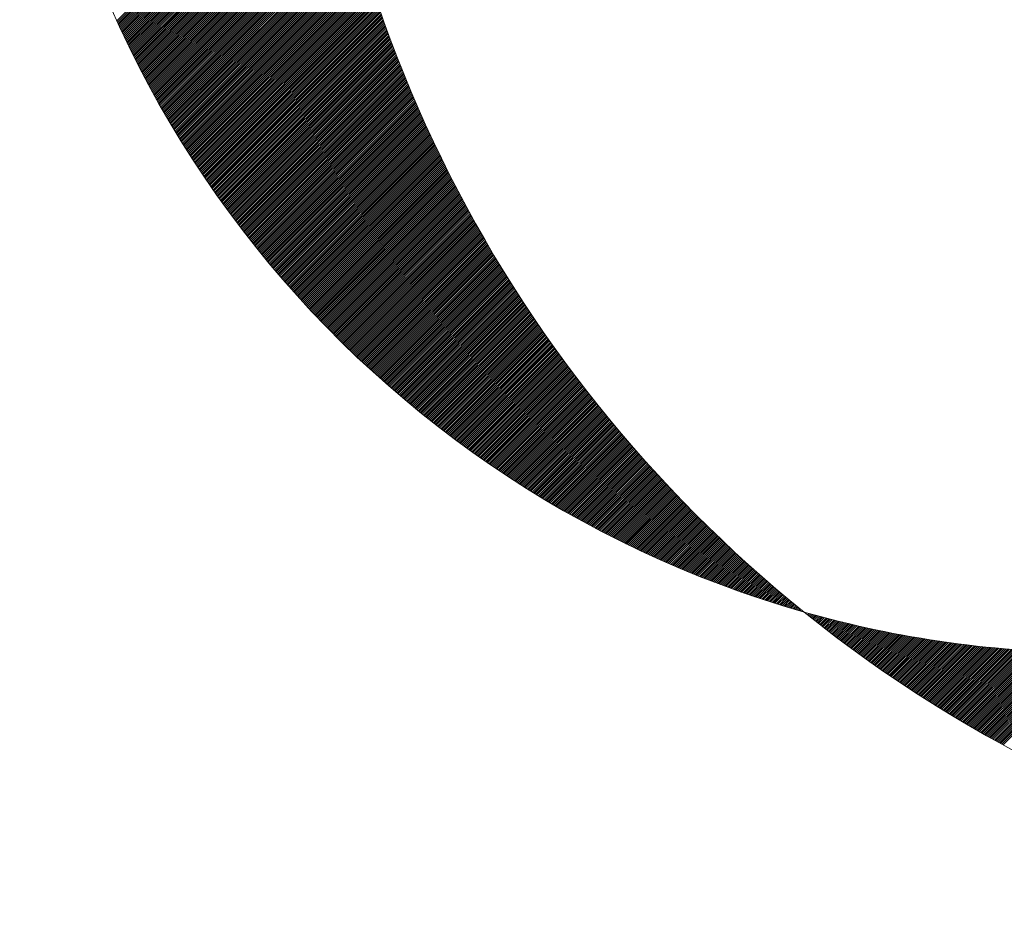
# Model space of a CAD drawing. Units: millimetres. Extents: x -8 to 420, y 0 to 297.
# Drawn here: x 337 to 342, y 12 to 16 of the extents above; entities that cross this region are included whole.
import ezdxf

# ---------------------------------------------------------------- set-up
doc = ezdxf.new("R2010")
doc.units = ezdxf.units.MM

# ---------------------------------------------------------------- blocks, each defined once
blk = doc.blocks.new('SW_HATCH_0')
at = {"color": 0, "linetype": 'Continuous', "lineweight": 18}
for p, q in [((-0.032, -9.4683), (-0.0389, -9.4751)), ((-0.0252, -9.4702), (-0.034, -9.479)), ((-0.0183, -9.4721), (-0.0291, -9.4829)), ((-0.0114, -9.474), (-0.0242, -9.4868)), ((-0.0045, -9.4759), (-0.0193, -9.4907)), ((0.0024, -9.4778), (-0.0144, -9.4946)), ((0.0093, -9.4796), (-0.0095, -9.4984)), ((0.0162, -9.4815), (-0.0046, -9.5023)), ((0.0231, -9.4833), (0.0003, -9.5062)), ((0.03, -9.4852), (0.0052, -9.51)), ((0.037, -9.487), (0.0101, -9.5139)), ((0.0439, -9.4888), (0.015, -9.5177)), ((0.0509, -9.4906), (0.02, -9.5215)), ((0.0578, -9.4924), (0.0249, -9.5254)), ((0.0648, -9.4942), (0.0298, -9.5292)), ((0.0718, -9.496), (0.0348, -9.533)), ((0.0788, -9.4978), (0.0397, -9.5369)), ((0.0858, -9.4996), (0.0447, -9.5407)), ((0.0928, -9.5013), (0.0496, -9.5445)), ((0.0998, -9.5031), (0.0546, -9.5483)), ((0.1069, -9.5048), (0.0596, -9.5521)), ((0.1139, -9.5066), (0.0645, -9.5559)), ((0.1209, -9.5083), (0.0695, -9.5597)), ((0.128, -9.51), (0.0745, -9.5635)), ((0.1351, -9.5117), (0.0795, -9.5673)), ((0.1421, -9.5134), (0.0845, -9.5711)), ((0.1492, -9.5151), (0.0894, -9.5749)), ((0.1563, -9.5168), (0.0944, -9.5786)), ((0.1634, -9.5184), (0.0994, -9.5824)), ((0.1705, -9.5201), (0.1044, -9.5862)), ((0.1776, -9.5217), (0.1095, -9.5899)), ((0.1848, -9.5234), (0.1145, -9.5937)), ((0.1919, -9.525), (0.1195, -9.5974)), ((0.199, -9.5266), (0.1245, -9.6012)), ((0.2062, -9.5283), (0.1295, -9.6049)), ((0.2134, -9.5299), (0.1346, -9.6086)), ((0.2205, -9.5314), (0.1396, -9.6124)), ((0.2277, -9.533), (0.1447, -9.6161)), ((0.2349, -9.5346), (0.1497, -9.6198)), ((0.2421, -9.5362), (0.1548, -9.6235)), ((0.2493, -9.5377), (0.1598, -9.6273)), ((0.2566, -9.5393), (0.1649, -9.631)), ((0.2638, -9.5408), (0.1699, -9.6347)), ((0.271, -9.5423), (0.175, -9.6384)), ((0.2783, -9.5439), (0.1801, -9.6421)), ((0.2856, -9.5454), (0.1852, -9.6458)), ((0.2928, -9.5469), (0.1903, -9.6494)), ((0.3001, -9.5484), (0.1953, -9.6531)), ((0.3074, -9.5498), (0.2004, -9.6568)), ((0.3147, -9.5513), (0.2055, -9.6605)), ((0.322, -9.5528), (0.2106, -9.6641)), ((0.3293, -9.5542), (0.2157, -9.6678)), ((0.3366, -9.5557), (0.2209, -9.6715)), ((0.344, -9.5571), (0.226, -9.6751)), ((0.3513, -9.5585), (0.2311, -9.6788)), ((0.3587, -9.5599), (0.2362, -9.6824)), ((0.3661, -9.5613), (0.2414, -9.686)), ((0.3734, -9.5627), (0.2465, -9.6897)), ((0.3808, -9.5641), (0.2516, -9.6933)), ((0.3882, -9.5655), (0.2568, -9.6969)), ((0.3956, -9.5668), (0.2619, -9.7005)), ((0.4031, -9.5682), (0.2671, -9.7042)), ((0.4105, -9.5695), (0.2722, -9.7078)), ((0.4179, -9.5709), (0.2774, -9.7114)), ((0.4254, -9.5722), (0.2826, -9.715)), ((0.4328, -9.5735), (0.2877, -9.7186)), ((0.4403, -9.5748), (0.2929, -9.7222)), ((0.4478, -9.5761), (0.2981, -9.7258)), ((0.4553, -9.5774), (0.3033, -9.7293)), ((0.4628, -9.5786), (0.3085, -9.7329)), ((0.4703, -9.5799), (0.3137, -9.7365)), ((0.4778, -9.5811), (0.3189, -9.7401)), ((0.4853, -9.5824), (0.3241, -9.7436)), ((0.4929, -9.5836), (0.3293, -9.7472)), ((0.5004, -9.5848), (0.3345, -9.7507)), ((0.508, -9.586), (0.3397, -9.7543)), ((0.5156, -9.5872), (0.345, -9.7578)), ((0.5231, -9.5884), (0.3502, -9.7614)), ((0.5307, -9.5896), (0.3554, -9.7649)), ((0.5383, -9.5907), (0.3607, -9.7684)), ((0.546, -9.5919), (0.3659, -9.772)), ((0.5536, -9.593), (0.3712, -9.7755)), ((0.5612, -9.5942), (0.3764, -9.779)), ((0.5689, -9.5953), (0.3817, -9.7825)), ((0.5765, -9.5964), (0.3869, -9.786)), ((0.5842, -9.5975), (0.3922, -9.7895)), ((0.5919, -9.5986), (0.3975, -9.793)), ((0.5996, -9.5997), (0.4028, -9.7965)), ((0.6073, -9.6007), (0.408, -9.8)), ((0.615, -9.6018), (0.4133, -9.8035)), ((0.6227, -9.6028), (0.4186, -9.807)), ((0.6305, -9.6039), (0.4239, -9.8104)), ((0.6382, -9.6049), (0.4292, -9.8139)), ((0.646, -9.6059), (0.4345, -9.8174)), ((0.6537, -9.6069), (0.4398, -9.8208)), ((0.6615, -9.6079), (0.4451, -9.8243)), ((0.6693, -9.6089), (0.4505, -9.8277)), ((0.6771, -9.6099), (0.4558, -9.8312)), ((0.6849, -9.6108), (0.4611, -9.8346)), ((0.6927, -9.6117), (0.4665, -9.838)), ((0.7006, -9.6127), (0.4718, -9.8415)), ((0.7084, -9.6136), (0.4771, -9.8449)), ((0.7163, -9.6145), (0.4825, -9.8483)), ((0.7242, -9.6154), (0.4878, -9.8517)), ((0.732, -9.6163), (0.4932, -9.8551)), ((0.7399, -9.6172), (0.4986, -9.8585)), ((0.7478, -9.618), (0.5039, -9.8619)), ((0.7558, -9.6189), (0.5093, -9.8653)), ((0.7637, -9.6197), (0.5147, -9.8687)), ((0.7716, -9.6206), (0.5201, -9.8721)), ((0.7796, -9.6214), (0.5255, -9.8755)), ((0.7876, -9.6222), (0.5309, -9.8789)), ((0.7955, -9.623), (0.5363, -9.8822)), ((0.8035, -9.6237), (0.5417, -9.8856)), ((0.8115, -9.6245), (0.5471, -9.889)), ((0.8195, -9.6253), (0.5525, -9.8923)), ((0.8276, -9.626), (0.5579, -9.8957)), ((0.8356, -9.6268), (0.5633, -9.899)), ((0.8436, -9.6275), (0.5687, -9.9024)), ((0.8517, -9.6282), (0.5742, -9.9057)), ((0.8598, -9.6289), (0.5796, -9.909)), ((0.8679, -9.6296), (0.5851, -9.9124)), ((0.876, -9.6302), (0.5905, -9.9157)), ((0.8841, -9.6309), (0.5959, -9.919)), ((0.8922, -9.6315), (0.6014, -9.9223)), ((0.9003, -9.6322), (0.6069, -9.9256)), ((0.9085, -9.6328), (0.6123, -9.9289)), ((0.9167, -9.6334), (0.6178, -9.9322)), ((0.9248, -9.634), (0.6233, -9.9355)), ((0.933, -9.6346), (0.6288, -9.9388)), ((0.9412, -9.6351), (0.6342, -9.9421)), ((0.9494, -9.6357), (0.6397, -9.9454)), ((0.9577, -9.6362), (0.6452, -9.9487)), ((0.9659, -9.6368), (0.6507, -9.9519)), ((0.9741, -9.6373), (0.6562, -9.9552)), ((0.9824, -9.6378), (0.6618, -9.9585)), ((0.9907, -9.6383), (0.6673, -9.9617)), ((0.999, -9.6388), (0.6728, -9.965)), ((1.0073, -9.6392), (0.6783, -9.9682)), ((1.0156, -9.6397), (0.6838, -9.9714)), ((1.0239, -9.6401), (0.6894, -9.9747)), ((1.0323, -9.6406), (0.6949, -9.9779)), ((1.0406, -9.641), (0.7005, -9.9811)), ((1.049, -9.6414), (0.706, -9.9843)), ((1.0574, -9.6418), (0.7116, -9.9876)), ((1.0658, -9.6421), (0.7171, -9.9908)), ((1.0742, -9.6425), (0.7227, -9.994)), ((1.0826, -9.6428), (0.7283, -9.9972)), ((1.0911, -9.6432), (0.7338, -10.0004)), ((1.0995, -9.6435), (0.7394, -10.0036)), ((1.108, -9.6438), (0.745, -10.0067)), ((1.1165, -9.6441), (0.7506, -10.0099)), ((1.1249, -9.6443), (0.7562, -10.0131)), ((1.1335, -9.6446), (0.7618, -10.0163)), ((1.142, -9.6449), (0.7674, -10.0194)), ((1.1505, -9.6451), (0.773, -10.0226)), ((1.1591, -9.6453), (0.7786, -10.0257)), ((1.1676, -9.6455), (0.7842, -10.0289)), ((1.1762, -9.6457), (0.7899, -10.032)), ((1.1848, -9.6459), (0.7955, -10.0352)), ((1.1934, -9.646), (0.8011, -10.0383)), ((1.202, -9.6462), (0.8068, -10.0414)), ((1.2107, -9.6463), (0.8124, -10.0446)), ((1.2193, -9.6464), (0.8181, -10.0477)), ((1.228, -9.6465), (0.8237, -10.0508)), ((1.2367, -9.6466), (0.8294, -10.0539)), ((1.2454, -9.6467), (0.8351, -10.057)), ((1.2541, -9.6468), (0.8407, -10.0601)), ((1.2628, -9.6468), (0.8464, -10.0632))]:
    blk.add_line(p, q, dxfattribs=at)
blk = doc.blocks.new('SW_HATCH_1')
at = {"color": 0, "linetype": 'Continuous', "lineweight": 18}
for p, q in [((-0.2137, -4.7039), (-1.1686, -5.6587)), ((-0.2124, -4.7113), (-1.1658, -5.6647)), ((-0.211, -4.7187), (-1.163, -5.6707)), ((-0.2097, -4.7261), (-1.1603, -5.6767)), ((-0.2083, -4.7335), (-1.1575, -5.6827)), ((-0.207, -4.7409), (-1.1547, -5.6887)), ((-0.2056, -4.7483), (-1.1519, -5.6947)), ((-0.2042, -4.7557), (-1.1491, -5.7007)), ((-0.2028, -4.7631), (-1.1463, -5.7066)), ((-0.2014, -4.7704), (-1.1435, -5.7126)), ((-0.2, -4.7778), (-1.1407, -5.7185)), ((-0.1985, -4.7851), (-1.1379, -5.7245)), ((-0.1971, -4.7925), (-1.1351, -5.7304)), ((-0.1957, -4.7998), (-1.1322, -5.7364)), ((-0.1942, -4.8071), (-1.1294, -5.7423)), ((-0.1928, -4.8145), (-1.1266, -5.7482)), ((-0.1913, -4.8218), (-1.1237, -5.7541)), ((-0.1899, -4.8291), (-1.1208, -5.7601)), ((-0.1884, -4.8364), (-1.118, -5.766)), ((-0.1869, -4.8437), (-1.1151, -5.7719)), ((-0.1854, -4.8509), (-1.1122, -5.7777)), ((-0.1839, -4.8582), (-1.1093, -5.7836)), ((-0.1824, -4.8655), (-1.1064, -5.7895)), ((-0.1809, -4.8727), (-1.1035, -5.7954)), ((-0.1794, -4.88), (-1.1006, -5.8012)), ((-0.1778, -4.8872), (-1.0977, -5.8071)), ((-0.1763, -4.8944), (-1.0948, -5.8129)), ((-0.1747, -4.9017), (-1.0919, -5.8188)), ((-0.1732, -4.9089), (-1.0889, -5.8246)), ((-0.1716, -4.9161), (-1.086, -5.8305)), ((-0.1701, -4.9233), (-1.0831, -5.8363)), ((-0.1685, -4.9305), (-1.0801, -5.8421)), ((-0.1669, -4.9377), (-1.0771, -5.8479)), ((-0.1653, -4.9448), (-1.0742, -5.8537)), ((-0.1637, -4.952), (-1.0712, -5.8595)), ((-0.1621, -4.9592), (-1.0682, -5.8653)), ((-0.1605, -4.9663), (-1.0652, -5.8711)), ((-0.1589, -4.9735), (-1.0623, -5.8769)), ((-0.1572, -4.9806), (-1.0593, -5.8826)), ((-0.1556, -4.9878), (-1.0563, -5.8884)), ((-0.154, -4.9949), (-1.0532, -5.8942)), ((-0.1523, -5.002), (-1.0502, -5.8999)), ((-0.1507, -5.0091), (-1.0472, -5.9057)), ((-0.149, -5.0162), (-1.0442, -5.9114)), ((-0.1473, -5.0233), (-1.0411, -5.9171)), ((-0.1456, -5.0304), (-1.0381, -5.9229)), ((-0.1439, -5.0375), (-1.0351, -5.9286)), ((-0.1423, -5.0446), (-1.032, -5.9343)), ((-0.1405, -5.0516), (-1.0289, -5.94)), ((-0.1388, -5.0587), (-1.0259, -5.9457)), ((-0.1371, -5.0657), (-1.0228, -5.9514)), ((-0.1354, -5.0728), (-1.0197, -5.9571)), ((-0.1337, -5.0798), (-1.0166, -5.9628)), ((-0.1319, -5.0869), (-1.0135, -5.9685)), ((-0.1302, -5.0939), (-1.0104, -5.9741)), ((-0.1284, -5.1009), (-1.0073, -5.9798)), ((-0.1267, -5.1079), (-1.0042, -5.9855)), ((-0.1249, -5.1149), (-1.0011, -5.9911)), ((-0.1231, -5.1219), (-0.998, -5.9968)), ((-0.1213, -5.1289), (-0.9948, -6.0024)), ((-0.1196, -5.1359), (-0.9917, -6.008)), ((-0.1178, -5.1428), (-0.9886, -6.0137)), ((-0.116, -5.1498), (-0.9854, -6.0193)), ((-0.1141, -5.1568), (-0.9823, -6.0249)), ((-0.1123, -5.1637), (-0.9791, -6.0305)), ((-0.1105, -5.1707), (-0.9759, -6.0361)), ((-0.1087, -5.1776), (-0.9728, -6.0417)), ((-0.1068, -5.1845), (-0.9696, -6.0473)), ((-0.105, -5.1915), (-0.9664, -6.0529)), ((-0.1031, -5.1984), (-0.9632, -6.0584)), ((-0.1013, -5.2053), (-0.96, -6.064)), ((-0.0994, -5.2122), (-0.9568, -6.0696)), ((-0.0975, -5.2191), (-0.9536, -6.0751)), ((-0.0957, -5.226), (-0.9504, -6.0807)), ((-0.0938, -5.2329), (-0.9471, -6.0862)), ((-0.0919, -5.2397), (-0.9439, -6.0918)), ((-0.09, -5.2466), (-0.9407, -6.0973)), ((-0.0881, -5.2535), (-0.9374, -6.1028)), ((-0.0861, -5.2603), (-0.9342, -6.1084)), ((-0.0842, -5.2672), (-0.9309, -6.1139)), ((-0.0823, -5.274), (-0.9277, -6.1194)), ((-0.0804, -5.2808), (-0.9244, -6.1249)), ((-0.0784, -5.2877), (-0.9211, -6.1304)), ((-0.0765, -5.2945), (-0.9179, -6.1359)), ((-0.0745, -5.3013), (-0.9146, -6.1414)), ((-0.0726, -5.3081), (-0.9113, -6.1468)), ((-0.0706, -5.3149), (-0.908, -6.1523)), ((-0.0686, -5.3217), (-0.9047, -6.1578)), ((-0.0666, -5.3285), (-0.9014, -6.1632)), ((-0.0646, -5.3353), (-0.8981, -6.1687)), ((-0.0626, -5.342), (-0.8947, -6.1741)), ((-0.0606, -5.3488), (-0.8914, -6.1796)), ((-0.0586, -5.3556), (-0.8881, -6.185)), ((-0.0566, -5.3623), (-0.8847, -6.1904)), ((-0.0546, -5.3691), (-0.8814, -6.1959)), ((-0.0526, -5.3758), (-0.878, -6.2013)), ((-0.0505, -5.3826), (-0.8747, -6.2067)), ((-0.0485, -5.3893), (-0.8713, -6.2121)), ((-0.0464, -5.396), (-0.8679, -6.2175)), ((-0.0444, -5.4027), (-0.8646, -6.2229)), ((-0.0423, -5.4094), (-0.8612, -6.2283)), ((-0.0402, -5.4161), (-0.8578, -6.2337)), ((-0.0382, -5.4228), (-0.8544, -6.2391)), ((-0.0361, -5.4295), (-0.851, -6.2444)), ((-0.034, -5.4362), (-0.8476, -6.2498)), ((-0.0319, -5.4429), (-0.8442, -6.2551)), ((-0.0298, -5.4495), (-0.8408, -6.2605)), ((-0.0277, -5.4562), (-0.8373, -6.2658)), ((-0.0256, -5.4628), (-0.8339, -6.2712)), ((-0.0235, -5.4695), (-0.8305, -6.2765)), ((-0.0213, -5.4761), (-0.827, -6.2818)), ((-0.0192, -5.4828), (-0.8236, -6.2872)), ((-0.0171, -5.4894), (-0.8201, -6.2925)), ((-0.0149, -5.496), (-0.8167, -6.2978)), ((-0.0128, -5.5026), (-0.8132, -6.3031)), ((-0.0106, -5.5092), (-0.8097, -6.3084)), ((-0.0084, -5.5159), (-0.8063, -6.3137)), ((-0.0063, -5.5224), (-0.8028, -6.319)), ((-0.0041, -5.529), (-0.7993, -6.3243)), ((-0.0019, -5.5356), (-0.7958, -6.3295)), ((0.0003, -5.5422), (-0.7923, -6.3348)), ((0.0025, -5.5488), (-0.7888, -6.3401)), ((0.0047, -5.5553), (-0.7853, -6.3453)), ((0.0069, -5.5619), (-0.7818, -6.3506)), ((0.0091, -5.5685), (-0.7782, -6.3558)), ((0.0114, -5.575), (-0.7747, -6.3611)), ((0.0136, -5.5815), (-0.7712, -6.3663)), ((0.0158, -5.5881), (-0.7676, -6.3715)), ((0.0181, -5.5946), (-0.7641, -6.3768)), ((0.0203, -5.6011), (-0.7605, -6.382)), ((0.0226, -5.6076), (-0.757, -6.3872)), ((0.0248, -5.6141), (-0.7534, -6.3924)), ((0.0271, -5.6206), (-0.7498, -6.3976)), ((0.0294, -5.6271), (-0.7463, -6.4028)), ((0.0316, -5.6336), (-0.7427, -6.408)), ((0.0339, -5.6401), (-0.7391, -6.4131)), ((0.0362, -5.6466), (-0.7355, -6.4183)), ((0.0385, -5.6531), (-0.7319, -6.4235)), ((0.0408, -5.6595), (-0.7283, -6.4287)), ((0.0431, -5.666), (-0.7247, -6.4338)), ((0.0454, -5.6724), (-0.7211, -6.439)), ((0.0478, -5.6789), (-0.7174, -6.4441)), ((0.0501, -5.6853), (-0.7138, -6.4493)), ((0.0524, -5.6918), (-0.7102, -6.4544)), ((0.0548, -5.6982), (-0.7065, -6.4595)), ((0.0571, -5.7046), (-0.7029, -6.4646)), ((0.0595, -5.711), (-0.6992, -6.4698)), ((0.0618, -5.7175), (-0.6956, -6.4749)), ((0.0642, -5.7239), (-0.6919, -6.48)), ((0.0666, -5.7303), (-0.6883, -6.4851)), ((0.0689, -5.7366), (-0.6846, -6.4902)), ((0.0713, -5.743), (-0.6809, -6.4953)), ((0.0737, -5.7494), (-0.6772, -6.5003)), ((0.0761, -5.7558), (-0.6735, -6.5054)), ((0.0785, -5.7622), (-0.6698, -6.5105)), ((0.0809, -5.7685), (-0.6661, -6.5156)), ((0.0833, -5.7749), (-0.6624, -6.5206)), ((0.0858, -5.7812), (-0.6587, -6.5257)), ((0.0882, -5.7876), (-0.655, -6.5307)), ((0.0906, -5.7939), (-0.6512, -6.5358)), ((0.093, -5.8002), (-0.6475, -6.5408)), ((0.0955, -5.8066), (-0.6438, -6.5458)), ((0.0979, -5.8129), (-0.64, -6.5509)), ((0.1004, -5.8192), (-0.6363, -6.5559)), ((0.1029, -5.8255), (-0.6325, -6.5609)), ((0.1053, -5.8318), (-0.6288, -6.5659)), ((0.1078, -5.8381), (-0.625, -6.5709)), ((0.1103, -5.8444), (-0.6212, -6.5759)), ((0.1128, -5.8507), (-0.6175, -6.5809)), ((0.1152, -5.857), (-0.6137, -6.5859)), ((0.1177, -5.8632), (-0.6099, -6.5909)), ((0.1202, -5.8695), (-0.6061, -6.5958)), ((0.1228, -5.8758), (-0.6023, -6.6008)), ((0.1253, -5.882), (-0.5985, -6.6058)), ((0.1278, -5.8883), (-0.5947, -6.6107)), ((0.1303, -5.8945), (-0.5908, -6.6157)), ((0.1328, -5.9008), (-0.587, -6.6206)), ((0.1354, -5.907), (-0.5832, -6.6256)), ((0.1379, -5.9132), (-0.5794, -6.6305)), ((0.1405, -5.9194), (-0.5755, -6.6354)), ((0.143, -5.9257), (-0.5717, -6.6404)), ((0.1456, -5.9319), (-0.5678, -6.6453)), ((0.1481, -5.9381), (-0.564, -6.6502)), ((0.1507, -5.9443), (-0.5601, -6.6551)), ((0.1533, -5.9505), (-0.5562, -6.66)), ((0.1559, -5.9567), (-0.5524, -6.6649)), ((0.1585, -5.9628), (-0.5485, -6.6698)), ((0.1611, -5.969), (-0.5446, -6.6747)), ((0.1637, -5.9752), (-0.5407, -6.6795)), ((0.1663, -5.9813), (-0.5368, -6.6844)), ((0.1689, -5.9875), (-0.5329, -6.6893)), ((0.1715, -5.9937), (-0.529, -6.6941)), ((0.1741, -5.9998), (-0.5251, -6.699)), ((0.1767, -6.0059), (-0.5212, -6.7039)), ((0.1794, -6.0121), (-0.5172, -6.7087)), ((0.182, -6.0182), (-0.5133, -6.7135)), ((0.1847, -6.0243), (-0.5094, -6.7184)), ((0.1873, -6.0305), (-0.5054, -6.7232)), ((0.19, -6.0366), (-0.5015, -6.728)), ((0.1926, -6.0427), (-0.4975, -6.7328)), ((0.1953, -6.0488), (-0.4936, -6.7377)), ((0.198, -6.0549), (-0.4896, -6.7425)), ((0.2007, -6.061), (-0.4856, -6.7473)), ((0.2033, -6.0671), (-0.4817, -6.752)), ((0.206, -6.0731), (-0.4777, -6.7568)), ((0.2087, -6.0792), (-0.4737, -6.7616)), ((0.2114, -6.0853), (-0.4697, -6.7664)), ((0.2141, -6.0913), (-0.4657, -6.7712)), ((0.2168, -6.0974), (-0.4617, -6.7759)), ((0.2196, -6.1034), (-0.4577, -6.7807)), ((0.2223, -6.1095), (-0.4537, -6.7855)), ((0.225, -6.1155), (-0.4497, -6.7902)), ((0.2278, -6.1216), (-0.4456, -6.7949)), ((0.2305, -6.1276), (-0.4416, -6.7997)), ((0.2332, -6.1336), (-0.4376, -6.8044)), ((0.236, -6.1396), (-0.4335, -6.8091)), ((0.2387, -6.1457), (-0.4295, -6.8139)), ((0.2415, -6.1517), (-0.4254, -6.8186)), ((0.2443, -6.1577), (-0.4214, -6.8233)), ((0.247, -6.1637), (-0.4173, -6.828)), ((0.2498, -6.1697), (-0.4132, -6.8327)), ((0.2526, -6.1756), (-0.4091, -6.8374)), ((0.2554, -6.1816), (-0.4051, -6.8421)), ((0.2582, -6.1876), (-0.401, -6.8468)), ((0.261, -6.1936), (-0.3969, -6.8514)), ((0.2638, -6.1995), (-0.3928, -6.8561)), ((0.2666, -6.2055), (-0.3887, -6.8608)), ((0.2694, -6.2114), (-0.3846, -6.8654)), ((0.2723, -6.2174), (-0.3805, -6.8701)), ((0.2751, -6.2233), (-0.3763, -6.8747)), ((0.2779, -6.2293), (-0.3722, -6.8794)), ((0.2807, -6.2352), (-0.3681, -6.884)), ((0.2836, -6.2411), (-0.3639, -6.8887)), ((0.2864, -6.247), (-0.3598, -6.8933)), ((0.2893, -6.253), (-0.3556, -6.8979)), ((0.2922, -6.2589), (-0.3515, -6.9025)), ((0.295, -6.2648), (-0.3473, -6.9071)), ((0.2979, -6.2707), (-0.3432, -6.9117)), ((0.3008, -6.2766), (-0.339, -6.9163)), ((0.3036, -6.2825), (-0.3348, -6.9209)), ((0.3065, -6.2883), (-0.3306, -6.9255)), ((0.3094, -6.2942), (-0.3265, -6.9301)), ((0.3123, -6.3001), (-0.3223, -6.9347)), ((0.3152, -6.306), (-0.3181, -6.9392)), ((0.3181, -6.3118), (-0.3139, -6.9438)), ((0.321, -6.3177), (-0.3097, -6.9484)), ((0.324, -6.3235), (-0.3054, -6.9529)), ((0.3269, -6.3294), (-0.3012, -6.9575)), ((0.3298, -6.3352), (-0.297, -6.962)), ((0.3328, -6.3411), (-0.2928, -6.9666)), ((0.3357, -6.3469), (-0.2885, -6.9711)), ((0.3386, -6.3527), (-0.2843, -6.9756)), ((0.3416, -6.3585), (-0.28, -6.9801)), ((0.3445, -6.3643), (-0.2758, -6.9847)), ((0.3475, -6.3701), (-0.2715, -6.9892)), ((0.3505, -6.376), (-0.2673, -6.9937)), ((0.3534, -6.3818), (-0.263, -6.9982)), ((0.3564, -6.3875), (-0.2587, -7.0027)), ((0.3594, -6.3933), (-0.2544, -7.0072)), ((0.3624, -6.3991), (-0.2501, -7.0116)), ((0.3654, -6.4049), (-0.2459, -7.0161)), ((0.3684, -6.4107), (-0.2416, -7.0206)), ((0.3714, -6.4164), (-0.2373, -7.0251)), ((0.3744, -6.4222), (-0.2329, -7.0295)), ((0.3774, -6.428), (-0.2286, -7.034)), ((0.3804, -6.4337), (-0.2243, -7.0384)), ((0.3834, -6.4395), (-0.22, -7.0429)), ((0.3865, -6.4452), (-0.2157, -7.0473)), ((0.3895, -6.4509), (-0.2113, -7.0517)), ((0.3925, -6.4567), (-0.207, -7.0562)), ((0.3956, -6.4624), (-0.2026, -7.0606)), ((0.3986, -6.4681), (-0.1983, -7.065)), ((0.4017, -6.4738), (-0.1939, -7.0694)), ((0.4047, -6.4795), (-0.1896, -7.0738)), ((0.4078, -6.4852), (-0.1852, -7.0782)), ((0.4109, -6.4909), (-0.1808, -7.0826)), ((0.414, -6.4966), (-0.1764, -7.087)), ((0.417, -6.5023), (-0.172, -7.0914)), ((0.4201, -6.508), (-0.1676, -7.0958)), ((0.4232, -6.5137), (-0.1633, -7.1001)), ((0.4263, -6.5194), (-0.1588, -7.1045)), ((0.4294, -6.525), (-0.1544, -7.1089)), ((0.4325, -6.5307), (-0.15, -7.1132)), ((0.4356, -6.5364), (-0.1456, -7.1176)), ((0.4387, -6.542), (-0.1412, -7.1219)), ((0.4419, -6.5477), (-0.1368, -7.1263)), ((0.445, -6.5533), (-0.1323, -7.1306)), ((0.4481, -6.5589), (-0.1279, -7.1349)), ((0.4512, -6.5646), (-0.1234, -7.1393)), ((0.4544, -6.5702), (-0.119, -7.1436)), ((0.4575, -6.5758), (-0.1145, -7.1479)), ((0.4607, -6.5814), (-0.1101, -7.1522)), ((0.4638, -6.5871), (-0.1056, -7.1565)), ((0.467, -6.5927), (-0.1011, -7.1608)), ((0.4702, -6.5983), (-0.0966, -7.1651)), ((0.4733, -6.6039), (-0.0921, -7.1694)), ((0.4765, -6.6095), (-0.0877, -7.1736)), ((0.4797, -6.6151), (-0.0832, -7.1779)), ((0.4829, -6.6206), (-0.0787, -7.1822)), ((0.4861, -6.6262), (-0.0742, -7.1864)), ((0.4893, -6.6318), (-0.0696, -7.1907)), ((0.4925, -6.6374), (-0.0651, -7.195)), ((0.4957, -6.6429), (-0.0606, -7.1992)), ((0.4989, -6.6485), (-0.0561, -7.2034)), ((0.5021, -6.654), (-0.0515, -7.2077)), ((0.5053, -6.6596), (-0.047, -7.2119)), ((0.5086, -6.6651), (-0.0424, -7.2161)), ((0.5118, -6.6707), (-0.0379, -7.2203)), ((0.515, -6.6762), (-0.0333, -7.2246)), ((0.5183, -6.6817), (-0.0288, -7.2288)), ((0.5215, -6.6872), (-0.0242, -7.233)), ((0.5248, -6.6928), (-0.0196, -7.2372)), ((0.528, -6.6983), (-0.015, -7.2413)), ((0.5313, -6.7038), (-0.0105, -7.2455)), ((0.5346, -6.7093), (-0.0059, -7.2497)), ((0.5378, -6.7148), (-0.0013, -7.2539)), ((0.5411, -6.7203), (0.0033, -7.2581)), ((0.5444, -6.7258), (0.0079, -7.2622)), ((0.5477, -6.7313), (0.0125, -7.2664)), ((0.551, -6.7367), (0.0172, -7.2705)), ((0.5543, -6.7422), (0.0218, -7.2747)), ((0.5576, -6.7477), (0.0264, -7.2788)), ((0.5609, -6.7531), (0.031, -7.2829)), ((0.5642, -6.7586), (0.0357, -7.2871)), ((0.5675, -6.7641), (0.0403, -7.2912)), ((0.5708, -6.7695), (0.045, -7.2953)), ((0.5741, -6.7749), (0.0496, -7.2994)), ((0.5775, -6.7804), (0.0543, -7.3035)), ((0.5808, -6.7858), (0.059, -7.3076)), ((0.5841, -6.7913), (0.0636, -7.3117)), ((0.5875, -6.7967), (0.0683, -7.3158)), ((0.5908, -6.8021), (0.073, -7.3199)), ((0.5942, -6.8075), (0.0777, -7.324)), ((0.5975, -6.8129), (0.0824, -7.3281)), ((0.6009, -6.8183), (0.0871, -7.3321)), ((0.6043, -6.8237), (0.0918, -7.3362)), ((0.6077, -6.8291), (0.0965, -7.3403)), ((0.611, -6.8345), (0.1012, -7.3443)), ((0.6144, -6.8399), (0.106, -7.3483)), ((0.6178, -6.8453), (0.1107, -7.3524)), ((0.6212, -6.8507), (0.1154, -7.3564)), ((0.6246, -6.856), (0.1202, -7.3605)), ((0.628, -6.8614), (0.1249, -7.3645)), ((0.6314, -6.8668), (0.1297, -7.3685)), ((0.6348, -6.8721), (0.1344, -7.3725)), ((0.6382, -6.8775), (0.1392, -7.3765)), ((0.6417, -6.8828), (0.144, -7.3805)), ((0.6451, -6.8882), (0.1487, -7.3845)), ((0.6485, -6.8935), (0.1535, -7.3885)), ((0.652, -6.8988), (0.1583, -7.3925)), ((0.6554, -6.9042), (0.1631, -7.3965)), ((0.6588, -6.9095), (0.1679, -7.4004)), ((0.6623, -6.9148), (0.1727, -7.4044)), ((0.6658, -6.9201), (0.1775, -7.4084)), ((0.6692, -6.9254), (0.1823, -7.4123)), ((0.6727, -6.9307), (0.1871, -7.4163)), ((0.6762, -6.936), (0.192, -7.4202)), ((0.6796, -6.9413), (0.1968, -7.4242)), ((0.6831, -6.9466), (0.2016, -7.4281)), ((0.6866, -6.9519), (0.2065, -7.432)), ((0.6901, -6.9572), (0.2113, -7.4359)), ((0.6936, -6.9624), (0.2162, -7.4399)), ((0.6971, -6.9677), (0.221, -7.4438)), ((0.7006, -6.973), (0.2259, -7.4477)), ((0.7041, -6.9782), (0.2307, -7.4516)), ((0.7076, -6.9835), (0.2356, -7.4555)), ((0.7111, -6.9887), (0.2405, -7.4594)), ((0.7146, -6.994), (0.2454, -7.4632)), ((0.7182, -6.9992), (0.2503, -7.4671)), ((0.7217, -7.0045), (0.2552, -7.471)), ((0.7252, -7.0097), (0.2601, -7.4749)), ((0.7288, -7.0149), (0.265, -7.4787)), ((0.7323, -7.0202), (0.2699, -7.4826)), ((0.7359, -7.0254), (0.2748, -7.4864)), ((0.7394, -7.0306), (0.2798, -7.4903)), ((0.743, -7.0358), (0.2847, -7.4941)), ((0.7466, -7.041), (0.2896, -7.4979)), ((0.7501, -7.0462), (0.2946, -7.5018)), ((0.7537, -7.0514), (0.2995, -7.5056)), ((0.7573, -7.0566), (0.3045, -7.5094)), ((0.7609, -7.0618), (0.3094, -7.5132)), ((0.7645, -7.0669), (0.3144, -7.517)), ((0.7681, -7.0721), (0.3194, -7.5208)), ((0.7717, -7.0773), (0.3243, -7.5246)), ((0.7753, -7.0825), (0.3293, -7.5284)), ((0.7789, -7.0876), (0.3343, -7.5322)), ((0.7825, -7.0928), (0.3393, -7.536)), ((0.7861, -7.0979), (0.3443, -7.5397)), ((0.7897, -7.1031), (0.3493, -7.5435)), ((0.7934, -7.1082), (0.3543, -7.5472)), ((0.797, -7.1134), (0.3593, -7.551)), ((0.8006, -7.1185), (0.3644, -7.5547)), ((0.8043, -7.1236), (0.3694, -7.5585)), ((0.8079, -7.1287), (0.3744, -7.5622)), ((0.8116, -7.1339), (0.3795, -7.566)), ((0.8152, -7.139), (0.3845, -7.5697)), ((0.8189, -7.1441), (0.3896, -7.5734)), ((0.8225, -7.1492), (0.3946, -7.5771)), ((0.8262, -7.1543), (0.3997, -7.5808)), ((0.8299, -7.1594), (0.4048, -7.5845)), ((0.8336, -7.1645), (0.4098, -7.5882)), ((0.8372, -7.1696), (0.4149, -7.5919)), ((0.8409, -7.1746), (0.42, -7.5956)), ((0.8446, -7.1797), (0.4251, -7.5993)), ((0.8483, -7.1848), (0.4302, -7.6029)), ((0.852, -7.1899), (0.4353, -7.6066)), ((0.8557, -7.1949), (0.4404, -7.6103)), ((0.8594, -7.2), (0.4455, -7.6139)), ((0.8632, -7.205), (0.4506, -7.6176)), ((0.8669, -7.2101), (0.4558, -7.6212)), ((0.8706, -7.2151), (0.4609, -7.6249)), ((0.8743, -7.2202), (0.466, -7.6285)), ((0.8781, -7.2252), (0.4712, -7.6321)), ((0.8818, -7.2302), (0.4763, -7.6357)), ((0.8856, -7.2353), (0.4815, -7.6393)), ((0.8893, -7.2403), (0.4866, -7.643)), ((0.8931, -7.2453), (0.4918, -7.6466)), ((0.8968, -7.2503), (0.497, -7.6502)), ((0.9006, -7.2553), (0.5021, -7.6537)), ((0.9043, -7.2603), (0.5073, -7.6573)), ((0.9081, -7.2653), (0.5125, -7.6609)), ((0.9119, -7.2703), (0.5177, -7.6645)), ((0.9157, -7.2753), (0.5229, -7.6681)), ((0.9195, -7.2803), (0.5281, -7.6716)), ((0.9232, -7.2853), (0.5333, -7.6752)), ((0.927, -7.2902), (0.5386, -7.6787)), ((0.9308, -7.2952), (0.5438, -7.6823)), ((0.9346, -7.3002), (0.549, -7.6858)), ((0.9384, -7.3051), (0.5543, -7.6893)), ((0.9423, -7.3101), (0.5595, -7.6929)), ((0.9461, -7.3151), (0.5647, -7.6964)), ((0.9499, -7.32), (0.57, -7.6999)), ((0.9537, -7.3249), (0.5753, -7.7034)), ((0.9576, -7.3299), (0.5805, -7.7069)), ((0.9614, -7.3348), (0.5858, -7.7104)), ((0.9652, -7.3397), (0.5911, -7.7139)), ((0.9691, -7.3447), (0.5964, -7.7174)), ((0.9729, -7.3496), (0.6016, -7.7209)), ((0.9768, -7.3545), (0.6069, -7.7243)), ((0.9806, -7.3594), (0.6122, -7.7278)), ((0.9845, -7.3643), (0.6176, -7.7313)), ((0.9884, -7.3692), (0.6229, -7.7347)), ((0.9922, -7.3741), (0.6282, -7.7382)), ((0.9961, -7.379), (0.6335, -7.7416)), ((1, -7.3839), (0.6388, -7.7451)), ((1.0039, -7.3888), (0.6442, -7.7485)), ((1.0078, -7.3937), (0.6495, -7.7519)), ((1.0117, -7.3985), (0.6549, -7.7554)), ((1.0156, -7.4034), (0.6602, -7.7588)), ((1.0195, -7.4083), (0.6656, -7.7622)), ((1.0234, -7.4131), (0.671, -7.7656)), ((1.0273, -7.418), (0.6763, -7.769)), ((1.0312, -7.4228), (0.6817, -7.7724)), ((1.0351, -7.4277), (0.6871, -7.7757)), ((1.0391, -7.4325), (0.6925, -7.7791)), ((1.043, -7.4374), (0.6979, -7.7825)), ((1.0469, -7.4422), (0.7033, -7.7859)), ((1.0509, -7.447), (0.7087, -7.7892)), ((1.0548, -7.4519), (0.7141, -7.7926)), ((1.0588, -7.4567), (0.7195, -7.7959)), ((1.0627, -7.4615), (0.725, -7.7993)), ((1.0667, -7.4663), (0.7304, -7.8026)), ((1.0707, -7.4711), (0.7358, -7.8059)), ((1.0746, -7.4759), (0.7413, -7.8093)), ((1.0786, -7.4807), (0.7467, -7.8126)), ((1.0826, -7.4855), (0.7522, -7.8159)), ((1.0866, -7.4903), (0.7576, -7.8192)), ((1.0905, -7.4951), (0.7631, -7.8225)), ((1.0945, -7.4999), (0.7686, -7.8258)), ((1.0985, -7.5046), (0.7741, -7.8291)), ((1.1025, -7.5094), (0.7796, -7.8324)), ((1.1065, -7.5142), (0.785, -7.8356)), ((1.1105, -7.5189), (0.7905, -7.8389)), ((1.1146, -7.5237), (0.7961, -7.8422)), ((1.1186, -7.5284), (0.8016, -7.8454)), ((1.1226, -7.5332), (0.8071, -7.8487)), ((1.1266, -7.5379), (0.8126, -7.8519)), ((1.1307, -7.5427), (0.8181, -7.8552)), ((1.1347, -7.5474), (0.8237, -7.8584)), ((1.1387, -7.5521), (0.8292, -7.8616)), ((1.1428, -7.5568), (0.8348, -7.8649)), ((1.1468, -7.5616), (0.8403, -7.8681)), ((1.1509, -7.5663), (0.8459, -7.8713)), ((1.1549, -7.571), (0.8514, -7.8745)), ((1.159, -7.5757), (0.857, -7.8777)), ((1.1631, -7.5804), (0.8626, -7.8809)), ((1.1671, -7.5851), (0.8682, -7.8841)), ((1.1712, -7.5898), (0.8738, -7.8872)), ((1.1753, -7.5945), (0.8794, -7.8904)), ((1.1794, -7.5992), (0.885, -7.8936)), ((1.1835, -7.6038), (0.8906, -7.8967)), ((1.1876, -7.6085), (0.8962, -7.8999)), ((1.1917, -7.6132), (0.9018, -7.903)), ((1.1958, -7.6179), (0.9075, -7.9062)), ((1.1999, -7.6225), (0.9131, -7.9093)), ((1.204, -7.6272), (0.9187, -7.9124)), ((1.2081, -7.6318), (0.9244, -7.9155)), ((1.2122, -7.6365), (0.93, -7.9187)), ((1.2164, -7.6411), (0.9357, -7.9218)), ((1.2205, -7.6458), (0.9414, -7.9249)), ((1.2246, -7.6504), (0.947, -7.928)), ((1.2288, -7.655), (0.9527, -7.9311)), ((1.2329, -7.6596), (0.9584, -7.9341)), ((1.2371, -7.6643), (0.9641, -7.9372)), ((1.2412, -7.6689), (0.9698, -7.9403)), ((1.2454, -7.6735), (0.9755, -7.9434)), ((1.2495, -7.6781), (0.9812, -7.9464)), ((1.2537, -7.6827), (0.9869, -7.9495)), ((1.2579, -7.6873), (0.9927, -7.9525)), ((1.262, -7.6919), (0.9984, -7.9556)), ((1.2662, -7.6965), (1.0041, -7.9586)), ((1.2704, -7.7011), (1.0099, -7.9616)), ((1.2746, -7.7057), (1.0156, -7.9646)), ((1.2788, -7.7102), (1.0214, -7.9676)), ((1.283, -7.7148), (1.0271, -7.9707)), ((1.2872, -7.7194), (1.0329, -7.9737)), ((1.2914, -7.7239), (1.0387, -7.9766)), ((1.2956, -7.7285), (1.0445, -7.9796)), ((1.2998, -7.733), (1.0503, -7.9826)), ((1.3041, -7.7376), (1.0561, -7.9856)), ((1.3083, -7.7421), (1.0619, -7.9886)), ((1.3125, -7.7467), (1.0677, -7.9915)), ((1.3167, -7.7512), (1.0735, -7.9945)), ((1.321, -7.7557), (1.0793, -7.9974)), ((1.3252, -7.7603), (1.0851, -8.0004)), ((1.3295, -7.7648), (1.091, -8.0033)), ((1.3337, -7.7693), (1.0968, -8.0062)), ((1.338, -7.7738), (1.1026, -8.0092)), ((1.3422, -7.7783), (1.1085, -8.0121)), ((1.3465, -7.7828), (1.1144, -8.015)), ((1.3508, -7.7873), (1.1202, -8.0179)), ((1.3551, -7.7918), (1.1261, -8.0208)), ((1.3593, -7.7963), (1.132, -8.0237)), ((1.3636, -7.8008), (1.1379, -8.0266)), ((1.3679, -7.8053), (1.1438, -8.0294)), ((1.3722, -7.8098), (1.1497, -8.0323)), ((1.3765, -7.8142), (1.1556, -8.0352)), ((1.3808, -7.8187), (1.1615, -8.038)), ((1.3851, -7.8232), (1.1674, -8.0409)), ((1.3894, -7.8276), (1.1733, -8.0437)), ((1.3937, -7.8321), (1.1792, -8.0466)), ((1.398, -7.8365), (1.1852, -8.0494)), ((1.4024, -7.841), (1.1911, -8.0522)), ((1.4067, -7.8454), (1.1971, -8.055)), ((1.411, -7.8499), (1.203, -8.0578)), ((1.4154, -7.8543), (1.209, -8.0606)), ((1.4197, -7.8587), (1.215, -8.0634)), ((1.424, -7.8631), (1.221, -8.0662)), ((1.4284, -7.8676), (1.2269, -8.069)), ((1.4328, -7.872), (1.2329, -8.0718)), ((1.4371, -7.8764), (1.2389, -8.0746)), ((1.4415, -7.8808), (1.2449, -8.0773)), ((1.4458, -7.8852), (1.251, -8.0801)), ((1.4502, -7.8896), (1.257, -8.0828)), ((1.4546, -7.894), (1.263, -8.0856)), ((1.459, -7.8984), (1.269, -8.0883)), ((1.4634, -7.9028), (1.2751, -8.091)), ((1.4678, -7.9071), (1.2811, -8.0938)), ((1.4722, -7.9115), (1.2872, -8.0965)), ((1.4766, -7.9159), (1.2932, -8.0992)), ((1.481, -7.9203), (1.2993, -8.1019)), ((1.4854, -7.9246), (1.3054, -8.1046)), ((1.4898, -7.929), (1.3115, -8.1073)), ((1.4942, -7.9333), (1.3176, -8.11)), ((1.4986, -7.9377), (1.3237, -8.1126)), ((1.503, -7.942), (1.3298, -8.1153)), ((1.5075, -7.9463), (1.3359, -8.118)), ((1.5119, -7.9507), (1.342, -8.1206)), ((1.5163, -7.955), (1.3481, -8.1233)), ((1.5208, -7.9593), (1.3542, -8.1259)), ((1.5252, -7.9637), (1.3604, -8.1285)), ((1.5297, -7.968), (1.3665, -8.1312)), ((1.5342, -7.9723), (1.3727, -8.1338)), ((1.5386, -7.9766), (1.3788, -8.1364)), ((1.5431, -7.9809), (1.385, -8.139)), ((1.5476, -7.9852), (1.3912, -8.1416)), ((1.552, -7.9895), (1.3973, -8.1442)), ((1.5565, -7.9938), (1.4035, -8.1468)), ((1.561, -7.9981), (1.4097, -8.1493)), ((1.5655, -8.0023), (1.4159, -8.1519)), ((1.57, -8.0066), (1.4221, -8.1545)), ((1.5745, -8.0109), (1.4283, -8.157)), ((1.579, -8.0152), (1.4346, -8.1596)), ((1.5835, -8.0194), (1.4408, -8.1621)), ((1.588, -8.0237), (1.447, -8.1647)), ((1.5925, -8.0279), (1.4533, -8.1672)), ((1.597, -8.0322), (1.4595, -8.1697)), ((1.6016, -8.0364), (1.4658, -8.1722)), ((1.6061, -8.0407), (1.472, -8.1747)), ((1.6106, -8.0449), (1.4783, -8.1772)), ((1.6152, -8.0491), (1.4846, -8.1797)), ((1.6197, -8.0534), (1.4909, -8.1822)), ((1.6243, -8.0576), (1.4972, -8.1847)), ((1.6288, -8.0618), (1.5035, -8.1871)), ((1.6334, -8.066), (1.5098, -8.1896)), ((1.6379, -8.0702), (1.5161, -8.1921)), ((1.6425, -8.0744), (1.5224, -8.1945)), ((1.6471, -8.0786), (1.5288, -8.1969)), ((1.6516, -8.0828), (1.5351, -8.1994)), ((1.6562, -8.087), (1.5414, -8.2018)), ((1.6608, -8.0912), (1.5478, -8.2042)), ((1.6654, -8.0954), (1.5541, -8.2066)), ((1.67, -8.0996), (1.5605, -8.209)), ((1.6746, -8.1037), (1.5669, -8.2114)), ((1.6792, -8.1079), (1.5733, -8.2138)), ((1.6838, -8.1121), (1.5797, -8.2162)), ((1.6884, -8.1162), (1.5861, -8.2186)), ((1.693, -8.1204), (1.5925, -8.2209)), ((1.6976, -8.1245), (1.5989, -8.2233)), ((1.7022, -8.1287), (1.6053, -8.2256)), ((1.7069, -8.1328), (1.6117, -8.228)), ((1.7115, -8.137), (1.6181, -8.2303)), ((1.7161, -8.1411), (1.6246, -8.2326)), ((1.7208, -8.1452), (1.631, -8.235)), ((1.7254, -8.1493), (1.6375, -8.2373)), ((1.7301, -8.1535), (1.644, -8.2396)), ((1.7347, -8.1576), (1.6504, -8.2419)), ((1.7394, -8.1617), (1.6569, -8.2442)), ((1.7441, -8.1658), (1.6634, -8.2465)), ((1.7487, -8.1699), (1.6699, -8.2487)), ((1.7534, -8.174), (1.6764, -8.251)), ((1.7581, -8.1781), (1.6829, -8.2533)), ((1.7628, -8.1822), (1.6894, -8.2555)), ((1.7675, -8.1863), (1.696, -8.2578)), ((1.7721, -8.1903), (1.7025, -8.26)), ((1.7768, -8.1944), (1.709, -8.2622)), ((1.7815, -8.1985), (1.7156, -8.2644)), ((1.7862, -8.2025), (1.7221, -8.2667)), ((1.791, -8.2066), (1.7287, -8.2689)), ((1.7957, -8.2107), (1.7353, -8.2711)), ((1.8004, -8.2147), (1.7418, -8.2732)), ((1.8051, -8.2188), (1.7484, -8.2754)), ((1.8098, -8.2228), (1.755, -8.2776)), ((1.8146, -8.2268), (1.7616, -8.2798)), ((1.8193, -8.2309), (1.7682, -8.2819)), ((1.824, -8.2349), (1.7749, -8.2841)), ((1.8288, -8.2389), (1.7815, -8.2862)), ((1.8335, -8.2429), (1.7881, -8.2884)), ((1.8383, -8.247), (1.7948, -8.2905)), ((1.8431, -8.251), (1.8014, -8.2926)), ((1.8478, -8.255), (1.8081, -8.2947)), ((1.8526, -8.259), (1.8148, -8.2968)), ((1.8574, -8.263), (1.8214, -8.2989)), ((1.8621, -8.267), (1.8281, -8.301)), ((1.8669, -8.2709), (1.8348, -8.3031)), ((1.8717, -8.2749), (1.8415, -8.3051)), ((1.8765, -8.2789), (1.8482, -8.3072)), ((1.8813, -8.2829), (1.8549, -8.3093)), ((1.8861, -8.2869), (1.8616, -8.3113)), ((1.8909, -8.2908), (1.8684, -8.3133)), ((1.8957, -8.2948), (1.8751, -8.3154)), ((1.9005, -8.2987), (1.8819, -8.3174)), ((1.9053, -8.3027), (1.8886, -8.3194)), ((1.9102, -8.3066), (1.8954, -8.3214)), ((1.915, -8.3106), (1.9022, -8.3234)), ((1.9198, -8.3145), (1.9089, -8.3254)), ((1.9247, -8.3185), (1.9157, -8.3274)), ((1.9295, -8.3224), (1.9225, -8.3293)), ((1.9343, -8.3263), (1.9293, -8.3313))]:
    blk.add_line(p, q, dxfattribs=at)

msp = doc.modelspace()

# ---------------------------------------------------------------- linework, layer by layer
at = {"color": 161, "linetype": 'Continuous', "lineweight": 18}
for points, knots in [([(340.760923, 13.669655), (341.797608, 12.835446), (343.114082, 12.336541), (344.547517, 12.336541), (347.883968, 12.336541), (350.589891, 15.041161), (350.589891, 18.378625), (350.589891, 21.714642), (347.883968, 24.420323), (344.547517, 24.420323)], [5, 5, 5, 5, 6, 6, 6, 7, 7, 7, 8, 8, 8, 8]), ([(340.760923, 23.087016), (341.18671, 23.207884), (341.636129, 23.272996), (342.100115, 23.272996), (344.802902, 23.272996), (346.994486, 21.081606), (346.994486, 18.378625), (346.994486, 15.674969), (344.802902, 13.484447), (342.100115, 13.484447), (341.636129, 13.484447), (341.18671, 13.548498), (340.760923, 13.669655)], [1, 1, 1, 1, 2, 2, 2, 3, 3, 3, 4, 4, 4, 5, 5, 5, 5]), ([(340.760923, 23.087016), (338.709403, 22.505153), (337.205599, 20.617813), (337.205599, 18.378625), (337.205599, 16.139148), (338.709403, 14.251518), (340.760923, 13.669655)], [1, 1, 1, 1, 2, 2, 2, 3, 3, 3, 3])]:
    msp.add_open_spline(points, degree=3, knots=knots, dxfattribs=at)
msp.add_open_spline([(340.760923, 13.669655), (339.385414, 14.776661), (338.504951, 16.474066), (338.504951, 18.378625)], degree=3, dxfattribs=at)

# ---------------------------------------------------------------- block references
at = {"color": 7, "linetype": 'Continuous', "lineweight": 18}
for name, p in [('SW_HATCH_0', (340.816624, 23.131294)), ('SW_HATCH_1', (338.814259, 22.005907))]:
    msp.add_blockref(name, p, dxfattribs=at)

doc.saveas('drawing.dxf')
